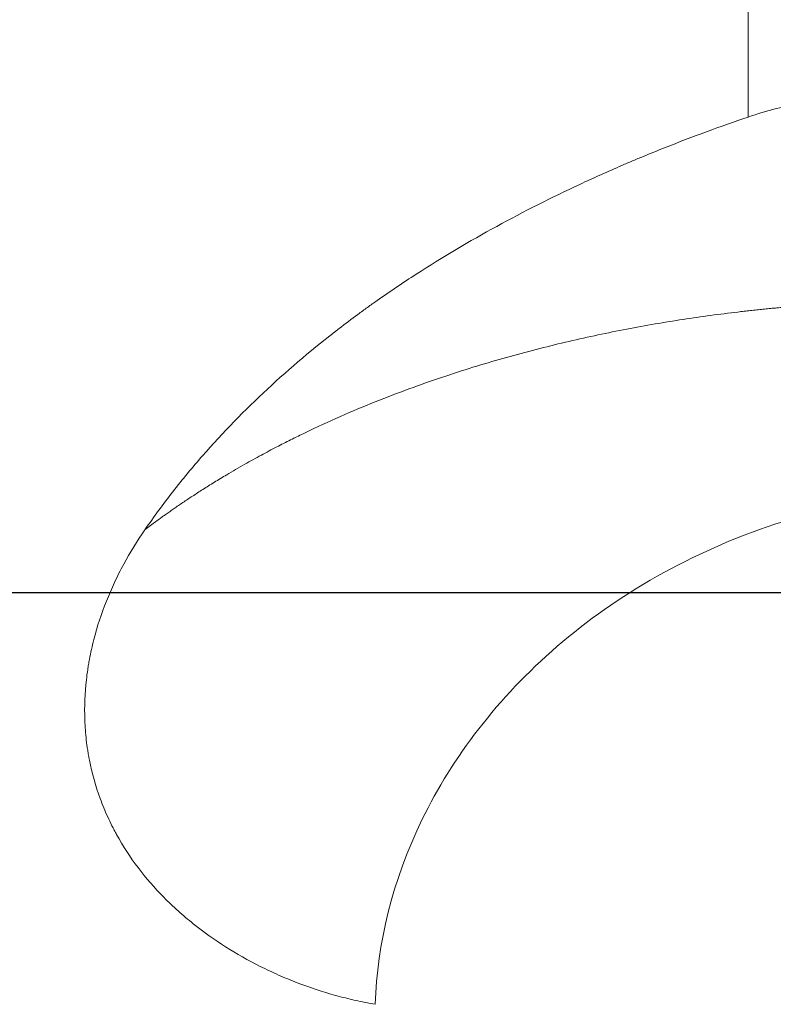
# Model space of a CAD drawing. Extents: x -0.84 to 3.72, y -2.02 to 2.61.
# Drawn here: x 0.49 to 1.09, y -0.33 to 0.46 of the extents above; entities that cross this region are included whole.
import ezdxf

# ---------------------------------------------------------------- set-up
doc = ezdxf.new("R2010")
doc.units = 0
doc.header["$MEASUREMENT"] = 0
doc.linetypes.add('LONGDASH_DASH', pattern=[10.5, 6, -0.75, 3, -0.75])
for name, color, linetype, lineweight in [('1', 4, 'CONTINUOUS', 50), ('4', 2, 'LONGDASH_DASH', 25), ('SK4', 2, 'LONGDASH_DASH', 25)]:
    doc.layers.add(name, color=color, linetype=linetype, lineweight=lineweight)
doc.layers.add('NOCUT', color=7, linetype='CONTINUOUS', lineweight=25, plot=False)

msp = doc.modelspace()

# ---------------------------------------------------------------- linework, layer by layer
at = {"layer": '1', "lineweight": 13}
msp.add_line((1.07364, 0.3817), (1.07364, 0.95288), dxfattribs=at)
at = {"layer": '1', "lineweight": 18}
for points, knots in [([(1.16834, 0.39976), (1.15994, 0.39929), (1.15167, 0.39855), (1.13538, 0.39654), (1.11935, 0.39402), (1.10382, 0.39049), (1.08854, 0.38647), (1.08103, 0.38421), (1.07364, 0.3817)], [0, 0, 0, 0, 0.25, 0.25, 0.5, 0.75, 0.75, 1, 1, 1, 1]), ([(0.58949, 0.0504), (0.59667, 0.06081), (0.60413, 0.07095), (0.61954, 0.09071), (0.62751, 0.10034), (0.65213, 0.12849), (0.66951, 0.14631), (0.70606, 0.18029), (0.72523, 0.19644), (0.75026, 0.2157), (0.75531, 0.21951), (0.76298, 0.22515), (0.76555, 0.22702), (0.77069, 0.23072), (0.7836, 0.2399), (0.79668, 0.24871), (0.82839, 0.26918), (0.84994, 0.28195), (0.89372, 0.30591), (0.91594, 0.31711), (0.94969, 0.33286), (0.961, 0.33793), (0.97522, 0.34406), (0.97807, 0.34528), (0.98377, 0.34769), (0.9923, 0.35125), (1.0008, 0.35471), (1.02908, 0.36596), (1.0515, 0.37418), (1.07364, 0.3817)], [0, 0, 0, 0, 0.0625, 0.0625, 0.125, 0.125, 0.25, 0.25, 0.375, 0.375, 0.40625, 0.40625, 0.421875, 0.421875, 0.4375, 0.5, 0.5, 0.625, 0.625, 0.75, 0.75, 0.8125, 0.8125, 0.828125, 0.828125, 0.84375, 0.875, 0.875, 1, 1, 1, 1]), ([(1.31105, 0.07932), (1.23706, 0.08645), (1.16213, 0.07682), (1.02809, 0.03267), (0.96825, -0.00197), (0.87256, -0.08456), (0.83636, -0.13233), (0.78785, -0.2319), (0.77595, -0.28205), (0.77429, -0.33068)], [0, 0, 0, 0, 0.25, 0.25, 0.5, 0.5, 0.75, 0.75, 1, 1, 1, 1]), ([(0.77429, -0.33068), (0.7689, -0.32976), (0.76355, -0.3287), (0.75295, -0.32631), (0.7477, -0.32499), (0.73208, -0.32063), (0.72183, -0.31723), (0.70672, -0.31141), (0.70173, -0.30934), (0.6943, -0.30606), (0.69184, -0.30494), (0.68693, -0.30262), (0.6845, -0.30144), (0.67245, -0.2954), (0.66314, -0.29014), (0.6452, -0.27876), (0.63657, -0.27263), (0.62415, -0.26272), (0.6201, -0.2593), (0.61416, -0.25397), (0.61221, -0.25216), (0.60837, -0.2485), (0.60648, -0.24664), (0.59721, -0.23723), (0.59033, -0.22931), (0.57767, -0.21257), (0.5719, -0.20375), (0.56611, -0.19326), (0.56548, -0.19208), (0.56424, -0.18972), (0.5624, -0.18616), (0.55838, -0.17777), (0.55536, -0.17042), (0.54989, -0.15547), (0.54701, -0.1452), (0.54467, -0.13329), (0.54443, -0.13196), (0.54396, -0.12929), (0.54374, -0.12794), (0.54311, -0.12392), (0.54275, -0.12124), (0.54183, -0.11318), (0.54143, -0.1078), (0.54084, -0.09165), (0.54126, -0.08085), (0.54279, -0.06733), (0.54315, -0.06462), (0.54376, -0.06056), (0.54397, -0.0592), (0.54443, -0.0565), (0.54562, -0.04977), (0.5471, -0.04312), (0.55116, -0.02734), (0.55456, -0.01703), (0.55959, -0.00441), (0.56064, -0.00189), (0.56281, 0.00311), (0.56393, 0.0056), (0.56741, 0.01301), (0.56986, 0.01786), (0.57762, 0.0322), (0.58331, 0.04144), (0.58949, 0.0504)], [0, 0, 0, 0, 0.03125, 0.03125, 0.0625, 0.0625, 0.125, 0.125, 0.15625, 0.15625, 0.171875, 0.171875, 0.1875, 0.1875, 0.25, 0.25, 0.3125, 0.3125, 0.34375, 0.34375, 0.359375, 0.359375, 0.375, 0.375, 0.4375, 0.4375, 0.5, 0.5, 0.507813, 0.507813, 0.515625, 0.53125, 0.5625, 0.5625, 0.625, 0.625, 0.632813, 0.632813, 0.640625, 0.640625, 0.65625, 0.65625, 0.6875, 0.6875, 0.75, 0.75, 0.765625, 0.765625, 0.773438, 0.773438, 0.78125, 0.8125, 0.8125, 0.875, 0.875, 0.890625, 0.890625, 0.90625, 0.90625, 0.9375, 0.9375, 1, 1, 1, 1])]:
    msp.add_open_spline(points, degree=3, knots=knots, dxfattribs=at)
at = {"layer": '1', "lineweight": 13}
msp.add_open_spline([(0.58949, 0.0504), (0.59015, 0.0509), (0.59151, 0.05193), (0.59364, 0.05353), (0.59593, 0.05522), (0.59837, 0.05702), (0.60096, 0.05891), (0.60372, 0.0609), (0.60663, 0.06298), (0.60972, 0.06515), (0.61296, 0.06741), (0.61638, 0.06976), (0.61997, 0.0722), (0.62373, 0.07473), (0.62767, 0.07733), (0.63179, 0.08001), (0.63609, 0.08278), (0.64058, 0.08561), (0.64526, 0.08852), (0.65013, 0.0915), (0.65818, 0.09633), (0.66907, 0.10266), (0.68247, 0.11008), (0.69478, 0.11661), (0.70595, 0.12231), (0.71592, 0.12722), (0.73146, 0.13464), (0.75289, 0.14429), (0.78065, 0.1557), (0.80758, 0.16582), (0.83354, 0.17475), (0.85843, 0.1826), (0.88252, 0.18958), (0.90614, 0.19588), (0.92961, 0.20161), (0.95287, 0.20679), (0.97591, 0.21144), (0.99868, 0.21558), (1.02116, 0.21924), (1.04331, 0.22244), (1.05971, 0.22451), (1.07039, 0.22575), (1.07543, 0.22632), (1.08047, 0.22687), (1.0855, 0.22739), (1.09052, 0.22789), (1.09553, 0.22838), (1.10054, 0.22884), (1.10554, 0.22928), (1.11052, 0.2297), (1.1155, 0.23011), (1.12047, 0.23049), (1.12544, 0.23085), (1.13039, 0.23119), (1.13533, 0.23152), (1.14026, 0.23182), (1.14518, 0.23211), (1.1501, 0.23237), (1.155, 0.23262), (1.15989, 0.23285), (1.16477, 0.23305), (1.16964, 0.23324), (1.1745, 0.23342), (1.17934, 0.23357), (1.18418, 0.2337), (1.189, 0.23382), (1.19381, 0.23392), (1.19861, 0.234), (1.20339, 0.23406), (1.20817, 0.23411), (1.21293, 0.23414), (1.21768, 0.23415), (1.22241, 0.23414), (1.22713, 0.23412), (1.23184, 0.23408), (1.23653, 0.23402), (1.24121, 0.23394), (1.24588, 0.23385), (1.25053, 0.23375), (1.25517, 0.23362), (1.25826, 0.23353), (1.2598, 0.23348)], degree=3, knots=[0, 0, 0, 0, 0.004107, 0.008511, 0.013212, 0.01821, 0.023505, 0.029097, 0.034986, 0.041173, 0.047656, 0.054436, 0.061514, 0.068888, 0.07656, 0.084528, 0.092794, 0.101357, 0.110216, 0.119373, 0.128827, 0.155317, 0.179486, 0.201333, 0.220859, 0.238062, 0.252944, 0.300448, 0.34546, 0.387982, 0.428016, 0.465565, 0.500632, 0.534968, 0.568495, 0.601217, 0.633139, 0.664265, 0.6946, 0.724151, 0.752922, 0.759547, 0.766147, 0.772724, 0.779276, 0.785805, 0.792309, 0.79879, 0.805248, 0.811682, 0.818092, 0.824479, 0.830843, 0.837184, 0.843502, 0.849796, 0.856068, 0.862317, 0.868543, 0.874747, 0.880929, 0.887088, 0.893224, 0.899339, 0.905431, 0.911502, 0.91755, 0.923577, 0.929582, 0.935566, 0.941529, 0.94747, 0.953389, 0.959288, 0.965166, 0.971023, 0.976859, 0.982675, 0.98847, 0.994245, 1, 1, 1, 1], dxfattribs=at)
at = {"layer": '4'}
msp.add_line((0, 0), (2.38732, 0), dxfattribs=at)
at = {"layer": 'NOCUT', "lineweight": 13}
msp.add_lwpolyline([(1.90157, 0), (0.22441, 0)], dxfattribs=at)
at = {"layer": 'SK4', "lineweight": 13}
for q in [(-0.17124, 0), (0.22441, 0)]:
    msp.add_line((2.38732, 0), q, dxfattribs=at)

doc.saveas('drawing.dxf')
